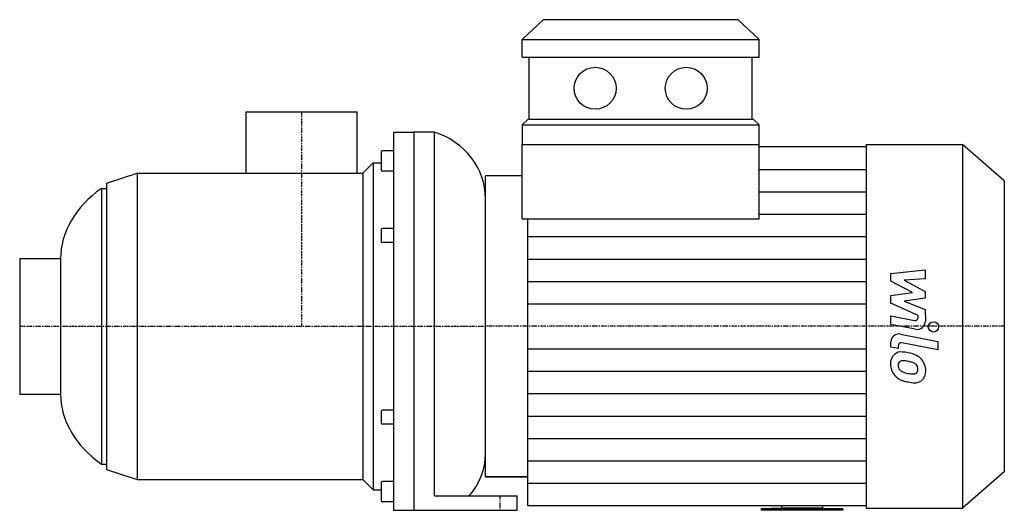
# Model space of a CAD drawing. Extents: x -138 to 344, y 0 to 240.
import ezdxf

# ---------------------------------------------------------------- set-up
doc = ezdxf.new("R2010")
doc.units = 0
doc.linetypes.add('DASHDOT', pattern=[1, 0.5, -0.25, 0, -0.25])
doc.layers.get('0').update_dxf_attribs({"color": 124})
doc.layers.add('CP_AXIS', color=143, linetype='DASHDOT')
doc.layers.add('CP_DETAL', color=33, linetype='Continuous')

msp = doc.modelspace()

# ---------------------------------------------------------------- linework, layer by layer
at = {"extrusion": (0, 1, 0)}
for p, q in [((118.26, 240), (108, 230.37)), ((213.72, 240), (118.26, 240)), ((213.72, 240), (223.99, 230.37)), ((108, 230.37), (223.99, 230.37)), ((108, 221.7), (108, 230.37)), ((223.99, 221.7), (223.99, 230.37)), ((108, 221.7), (223.99, 221.7)), ((111.42, 191.2), (111.42, 221.7)), ((220.57, 191.2), (220.57, 221.7)), ((-27.15, 195), (27.15, 195)), ((-27.15, 165), (-27.15, 195)), ((27.15, 165), (27.15, 195)), ((108, 188.63), (110.74, 191.2)), ((108, 188.63), (108, 179)), ((108, 188.63), (223.99, 188.63)), ((221.25, 191.2), (110.74, 191.2)), ((223.99, 188.63), (221.25, 191.2)), ((223.99, 179), (223.99, 188.63)), ((45, 185), (45, 0)), ((45, 185), (55, 185)), ((55, 185), (55, 47.78)), ((55, 185), (55, 47.78)), ((65, 185), (55, 185)), ((65, 47.78), (65, 185)), ((108, 142.6), (108, 179)), ((108, 179), (223.99, 179)), ((223.99, 142.6), (223.99, 179)), ((276.43, 179), (323.54, 179)), ((276.43, 179), (276.43, 1)), ((323.54, 179), (323.54, 1)), ((344, 161.2), (323.54, 179)), ((39, 175.24), (39, 167.73)), ((45, 175.84), (39.6, 175.84)), ((276.43, 177.77), (223.99, 177.77)), ((30, 165), (35, 170)), ((35, 170), (35, 10)), ((35, 170), (39, 170)), ((-95.5, 160), (-80.5, 165)), ((-80.5, 165), (-80.5, 15)), ((-80.5, 165), (30, 165)), ((30, 165), (30, 15)), ((39, 167.73), (39, 166.44)), ((45, 165.84), (39.6, 165.84)), ((-95.5, 160), (-95.5, 20)), ((344, 161.2), (344, 18.8)), ((-98, 157.5), (-98, 22.5)), ((-98, 157.5), (-95.5, 157.5)), ((90, 27.59), (90, 152.41)), ((39, 137.42), (39, 131.45)), ((45, 137.82), (39.6, 137.82)), ((45, 131.04), (39.6, 131.04)), ((-138, 123.15), (-138, 56.85)), ((-138, 123.15), (-118, 123.15)), ((-118, 123.15), (-118, 56.85)), ((-138, 56.85), (-118, 56.85)), ((39, 48.55), (39, 42.58)), ((45, 48.96), (39.6, 48.96)), ((55, 47.78), (55, 0)), ((65, 7), (65, 47.78)), ((45, 42.18), (39.6, 42.18)), ((-98, 22.5), (-95.5, 22.5)), ((-95.5, 20), (-80.5, 15)), ((-80.5, 15), (30, 15)), ((30, 15), (35, 10)), ((90, 16.34), (110.74, 16.34)), ((110.74, 16.34), (90, 16.34)), ((344, 18.8), (323.54, 1)), ((35, 10), (39, 10)), ((39, 13.56), (39, 4.76)), ((45, 14.16), (39.6, 14.16)), ((65, 7), (105.5, 7)), ((105.5, 0), (105.5, 7)), ((45, 4.16), (39.6, 4.16)), ((45, 0), (105.5, 0)), ((276.43, 2.23), (110.74, 2.23)), ((235, 0.97), (225, 0.71)), ((265, 0.71), (225, 0.71)), ((225, 0.71), (225, 0)), ((265, 0), (225, 0)), ((235, 2.23), (235, 0.97)), ((255, 0.97), (235, 0.97)), ((255, 2.23), (255, 0.97)), ((255, 0.97), (265, 0.71)), ((265, 0.71), (265, 0)), ((276.43, 1), (323.54, 1))]:
    msp.add_line(p, q, dxfattribs=at)
at = {"extrusion": (0, -1, 0)}
msp.add_line((108, 163.66), (90, 163.66), dxfattribs=at)
for p, q in [((90, 16.34), (90, 163.66)), ((108, 142.6), (223.99, 142.6)), ((110.74, 2.23), (110.74, 142.6))]:
    msp.add_line(p, q)
for centre in [(143.69, 206.45), (188.3, 206.45)]:
    msp.add_circle(centre, 10.27)
for centre, start, end in [((39.6, 175.24), 90, 180), ((39.6, 166.44), 180, 270), ((39.6, 13.56), 90, 180), ((39.6, 4.76), 180, 270)]:
    msp.add_arc(centre, 0.6, start, end)
for centre, major_axis, ratio, start_param, end_param in [((53, 152.41), (-37, 0), 0.931039, -3.141593, -1.901094), ((-43.86, 123.15), (-74.14, 0), 0.678184, -0.752147, 0), ((39.6, 137.42), (-0.6, 0), 0.678184, -1.570796, 0), ((39.6, 131.45), (-0.6, 0), 0.678184, 0, 1.570796), ((-43.86, 56.85), (-74.14, 0), 0.678184, 0, 0.752147), ((39.6, 48.55), (-0.6, 0), 0.678184, -1.570796, 0), ((39.6, 42.58), (-0.6, 0), 0.678184, 0, 1.570796), ((53, 27.59), (-37, 0), 0.89506, 2.470781, 3.141593)]:
    msp.add_ellipse(centre, major_axis=major_axis, ratio=ratio, start_param=start_param, end_param=end_param)
at = {"layer": 'CP_AXIS'}
for p, q in [((0, 195), (0, 90)), ((-138, 90), (90, 90)), ((344, 90), (90, 90)), ((97, 7), (97, 0))]:
    msp.add_line(p, q, dxfattribs=at)
at = {"layer": 'CP_DETAL'}
for p, q in [((223.99, 166.8), (276.43, 166.8)), ((223.99, 155.83), (276.43, 155.83)), ((223.99, 144.86), (276.43, 144.86)), ((110.74, 133.89), (276.43, 133.89)), ((110.74, 122.91), (276.43, 122.91)), ((288.46, 115.83), (305.33, 117.61)), ((288.46, 112.15), (288.46, 115.83)), ((305.33, 117.61), (305.33, 113.26)), ((110.74, 111.94), (276.43, 111.94)), ((299.05, 106.56), (288.46, 112.15)), ((305.33, 113.26), (294.9, 112.57)), ((294.9, 112.57), (305.33, 107.11)), ((288.46, 105.09), (299.05, 106.56)), ((305.33, 107.11), (305.33, 103.82)), ((288.46, 101.41), (288.46, 105.09)), ((301.77, 95.35), (288.46, 101.41)), ((305.33, 103.82), (294.9, 102.38)), ((294.9, 102.38), (305.33, 98.17)), ((110.74, 100.97), (276.43, 100.97)), ((305.33, 98.17), (305.34, 92.51)), ((288.44, 95.11), (299.99, 92.9)), ((288.44, 90.9), (288.44, 95.11)), ((301.77, 94.37), (301.77, 95.35)), ((300.59, 88.58), (288.44, 90.9)), ((288.46, 79.82), (288.46, 82.28)), ((293.22, 86.21), (311.52, 82.65)), ((311.52, 82.65), (311.52, 78.44)), ((110.74, 79.03), (276.43, 79.03)), ((292.02, 79.12), (288.46, 79.82)), ((292.02, 80.41), (292.02, 79.12)), ((311.52, 78.44), (293.8, 81.88)), ((110.74, 68.06), (276.43, 68.06)), ((110.74, 57.09), (276.43, 57.09)), ((110.74, 46.11), (276.43, 46.11)), ((110.74, 35.14), (276.43, 35.14)), ((110.74, 24.17), (276.43, 24.17)), ((110.74, 13.2), (276.43, 13.2))]:
    msp.add_line(p, q, dxfattribs=at)
msp.add_circle((309.29, 89.72), 2.5, dxfattribs=at)
for centre, radius, start, end in [((300.27, 94.37), 1.5, 259.1282, 0.0361), ((301.34, 92.5), 4, 259.1463, 0.1097), ((292.46, 82.28), 4, 79.0042, 180), ((293.47, 72.23), 5.24, 83.443, 126.7902), ((293.52, 80.41), 1.5, 79.0041, 180), ((292.86, 57.44), 20.03, 78.3333, 86.5259), ((293.9, 72.03), 5.66, 129.1176, 184.2411), ((294.17, 71.05), 2.13, 130.254, 184.7357), ((294.33, 70.53), 2.64, 83.0647, 125.6723), ((293.85, 58.63), 14.54, 77.8511, 86.8316), ((294.62, 62.46), 14.78, 63.1115, 81.0742), ((292.61, 50.33), 22.93, 75.0104, 79.1866), ((297.64, 68.03), 4.54, 42.3225, 78.5446), ((297.47, 68.77), 7.86, 40.4936, 60.8647), ((297.15, 68.36), 8.38, 359.3287, 41.1984), ((296.86, 71.57), 8.6, 179.6738, 220.639), ((299.47, 71.42), 7.44, 184.1845, 192.2301), ((295.16, 70.76), 3.1, 197.2372, 220.2783), ((295.66, 71.26), 3.81, 221.1381, 244.8162), ((299.1, 79.47), 12.7, 246.5302, 260.0633), ((298.64, 69.07), 3.1, 358.6944, 40.5967), ((299.82, 68.61), 1.86, 308.8919, 338.6227), ((298.91, 68.93), 2.83, 339.364, 1.2833), ((299.73, 67.88), 5.81, 309.8625, 3.7877), ((296.64, 71.45), 8.36, 221.0023, 254.0583), ((301.57, 87.14), 24.8, 253.0634, 259.1605), ((299.87, 82.75), 16.07, 259.3761, 268.4794), ((300.5, 79.37), 16.98, 257.7846, 268.7587), ((299.51, 69.21), 2.52, 268.4755, 305.933), ((300.38, 67.5), 5.11, 267.2175, 306.9176)]:
    msp.add_arc(centre, radius, start, end, dxfattribs=at)

doc.saveas('drawing.dxf')
